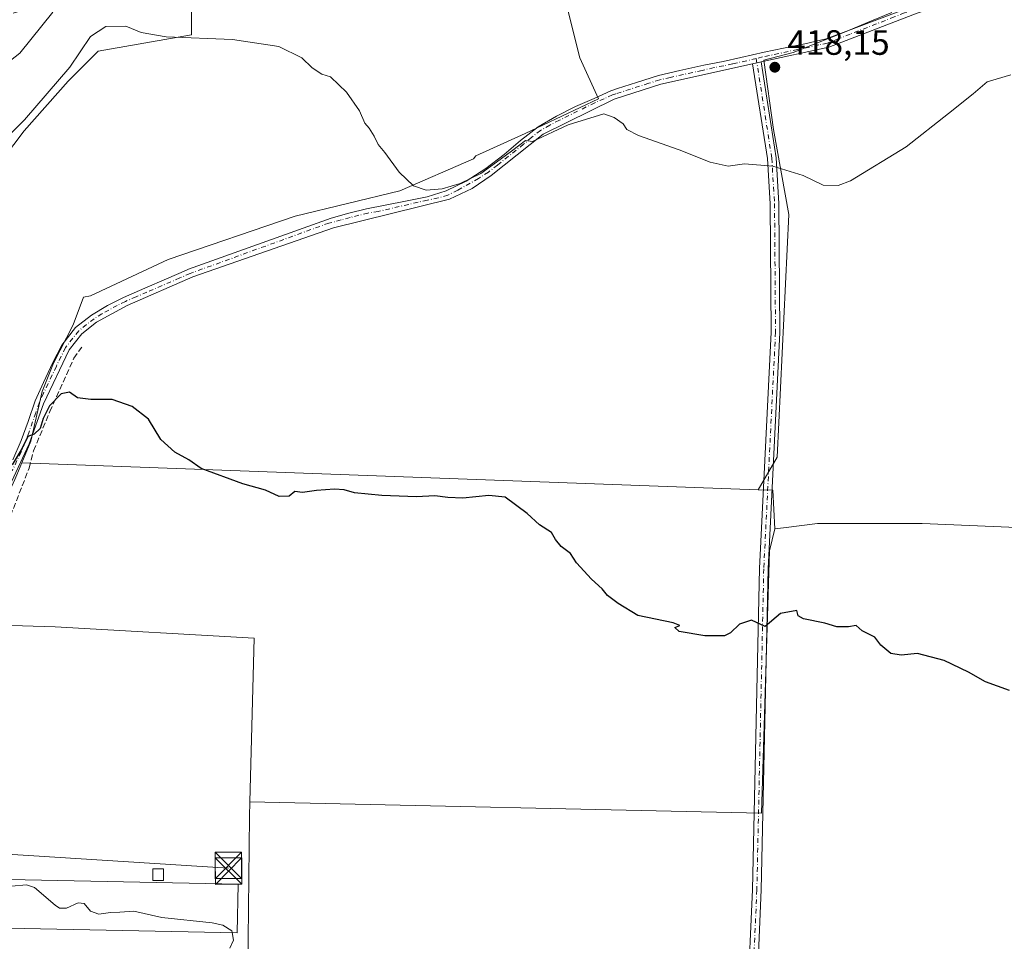
# Model space of a CAD drawing. Units: metres. Extents: x 594801 to 598298, y 4655047 to 4657407.
# Drawn here: x 595492 to 595772, y 4656185 to 4656447 of the extents above; entities that cross this region are included whole.
import ezdxf

# ---------------------------------------------------------------- set-up
doc = ezdxf.new("R2010")
doc.units = ezdxf.units.M
doc.header["$MEASUREMENT"] = 0
doc.linetypes.add('DGN Style 3', pattern=[2.307223458686699, 1.648016756204785, -0.6592067024819142])
doc.linetypes.add('DGN Style 4', pattern=[2.6384748266838614, 1.318413404963828, -0.6592067024819142, 0.001648016756204785, -0.6592067024819142])
for name, color, linetype, lineweight in [('Camino Cxs', 7, 'Continuous', 0), ('Camino eje', 30, 'DGN Style 4', 13), ('Corriente artificial lineal', 4, 'DGN Style 3', 13), ('Cultivos herbáceos CxS', 92, 'Continuous', 0), ('Cultivos leñosos CxS', 92, 'Continuous', 0), ('Curva de nivel maestra', 30, 'Continuous', 30), ('Curva de nivel normal', 30, 'Continuous', 0), ('Edificación industrial Cxs', 135, 'Continuous', 13), ('Edificación ligera Cxs', 1, 'Continuous', 0), ('Matorral CxS', 135, 'Continuous', 0), ('Pastizal CxS', 92, 'Continuous', 0), ('Punto de cota en terreno', 7, 'Continuous', 0), ('Rótulo de punto de cota en terreno', 7, 'Continuous', 0), ('Tendido', 6, 'Continuous', 0), ('Torre de tendido puntual', 7, 'Continuous', 0)]:
    doc.layers.add(name, color=color, linetype=linetype, lineweight=lineweight)
doc.styles.add('Style-Arial', font='txt')

# ---------------------------------------------------------------- blocks, each defined once
blk = doc.blocks.new('5PATER')
at = {"layer": 'Pastizal CxS', "linetype": 'Continuous', "lineweight": 0}
h = blk.add_hatch(color=51, dxfattribs=at)
edge = h.paths.add_edge_path()
edge.add_ellipse((0, 0), major_axis=(-0.1095731443231308, -0.1110710700762829), ratio=0.9994222409660322, start_angle=0, end_angle=360)
blk = doc.blocks.new('5TTEND')
at = {"layer": 'Tendido', "color": 7, "linetype": 'Continuous', "lineweight": 0}
for p, q in [((-0.375, 0.3754), (0.375, -0.3746)), ((0.3720000000000001, 0.3784000000000001), (-0.3720000000000001, -0.3776))]:
    blk.add_line(p, q, dxfattribs=at)
at = {"layer": 'Tendido', "color": 7, "linetype": 'Continuous', "lineweight": 0, "flags": 128}
blk.add_lwpolyline([(-0.375, -0.3746), (0.375, -0.3746), (0.375, 0.3754), (-0.375, 0.3754), (-0.3720000000000001, -0.3776)], dxfattribs=at)

msp = doc.modelspace()

# ---------------------------------------------------------------- linework, layer by layer
at = {"layer": 'Camino Cxs', "color": 7, "linetype": 'Continuous', "lineweight": 0, "extrusion": (0.03696077335680634, 0.008821912983321667, 0.9992777767388714), "elevation": 63513.78665357118, "flags": 128}
msp.add_lwpolyline([(4390909.386657229, -1659254.671079099), (4390909.386657229, -1659257.171144098)], dxfattribs=at)
msp.add_lwpolyline([(4390909.386657229, -1659254.671079099), (4390909.386657229, -1659257.171144098)], dxfattribs=at)
at = {"layer": 'Camino Cxs', "color": 7, "linetype": 'Continuous', "lineweight": 0}
for points in [[(595788.0500999996, 4656462.470100001, 416.7461000000039), (595770.6300999997, 4656457.4301, 416.966499999995), (595747.2200999996, 4656449.390100001, 417.1717999999965), (595722.0401, 4656439.6501, 417.5338999999949), (595702.8300999999, 4656435.5001, 417.7823000000063), (595700.4001000002, 4656434.920100001, 417.8772999999928), (595674.2901, 4656429.1501, 418.867499999993), (595660.9600999998, 4656424.920100001, 419.633600000001), (595640.7701000003, 4656414.970100001, 420.2694000000047), (595625.9600999998, 4656403.1501, 420.5454000000027), (595620.6070999998, 4656399.503699999, 420.8910999999935), (595614.1201, 4656396.450099999, 421.0905000000057), (595581.1237000005, 4656388.2665, 422.4744999999967), (595541.1201, 4656374.3101, 423.8512999999948), (595522.4401000004, 4656366.2401, 424.4760999999999), (595513.7301000003, 4656361.4301, 424.704700000002), (595509.5401, 4656358.1501, 424.7614000000031), (595505.9501, 4656353.550100001, 424.8632999999973), (595498.6101000002, 4656338.200099999, 425.2185999999929), (595494.5701000001, 4656326.850099999, 425.5363000000071), (595489.5100999996, 4656316.040100001, 425.7290000000066)], [(595788.0500999996, 4656462.470100001, 416.7461000000039), (595770.6300999997, 4656457.4301, 416.966499999995), (595747.2200999996, 4656449.390100001, 417.1717999999965), (595722.0401, 4656439.6501, 417.5338999999949), (595702.8300999999, 4656435.5001, 417.7823000000063)], [(595489.8901000004, 4656322.3201, 426.0102000000043), (595492.2500999998, 4656327.780099999, 425.6031999999978), (595494.2500999998, 4656333.170100001, 425.665599999993), (595496.2901, 4656339.130100001, 425.5041999999958), (595498.6201, 4656344.300100001, 425.3221999999951), (595501.2701000003, 4656349.9901, 425.0301999999938), (595503.8400999998, 4656354.9001, 424.9360000000015), (595507.7600999996, 4656359.920100001, 424.8056999999972), (595512.3000999996, 4656363.4801, 424.7128999999986), (595516.7901, 4656366.2501, 424.5785999999935), (595521.4001000002, 4656368.5101, 424.4529999999941), (595527.4700999996, 4656371.130100001, 424.1591999999946), (595533.6601, 4656373.7501, 424.3395000000019), (595539.2801000001, 4656376.210100001, 423.8083000000043), (595539.9101, 4656376.5001, 423.7943999999989), (595580.4301000005, 4656391.040100001, 422.5589999999939), (595585.5100999996, 4656392.4301, 422.1827000000048), (595590.5401, 4656393.7401, 422.1508000000031), (595601.6001000004, 4656395.9101, 421.0798000000068), (595607.7901, 4656397.110099999, 420.8476999999984), (595613.2001, 4656398.780099999, 421.0850999999967), (595618.9101, 4656401.540100001, 421.1021000000038), (595624.5201000003, 4656405.190099999, 420.5676999999997), (595629.7001, 4656409.140100001, 420.1815000000061), (595634.3101000005, 4656413.1501, 420.1266999999935), (595639.3800999997, 4656417.050100001, 420.1555999999982), (595644.5800999999, 4656420.050100001, 420.2237000000023), (595650.0401, 4656422.8201, 420.0011999999988), (595655.3400999998, 4656425.110099999, 419.7238000000071), (595660.0301000001, 4656427.2401, 419.3466999999946), (595661.9600999998, 4656427.9301, 419.2005000000063), (595667.3501000004, 4656429.630100001, 418.749100000001), (595673.6401000004, 4656431.5701, 418.3534999999974), (595679.7100999998, 4656433.0001, 418.1486000000005), (595686.4801000003, 4656434.550100001, 417.8736000000063), (595692.0301000001, 4656435.620100001, 417.7035999999935), (595697.0601000005, 4656436.700099999, 417.5576000000001), (595703.6601, 4656438.2601, 417.3481000000029), (595709.1501000002, 4656439.4301, 417.1698999999935), (595715.2901, 4656440.620100001, 417.1347999999998), (595721.3201000001, 4656442.050100001, 417.3554000000004), (595727.7100999998, 4656444.380100001, 417.0611000000063), (595734.2100999998, 4656447.140100001, 416.9006999999983), (595740.0301000001, 4656449.530099999, 416.9392999999982)], [(595489.8901000004, 4656322.3201, 426.0102000000043), (595492.2500999998, 4656327.780099999, 425.6031999999978), (595494.2500999998, 4656333.170100001, 425.665599999993), (595496.2901, 4656339.130100001, 425.5041999999958), (595498.6201, 4656344.300100001, 425.3221999999951), (595501.2701000003, 4656349.9901, 425.0301999999938), (595503.8400999998, 4656354.9001, 424.9360000000015), (595507.7600999996, 4656359.920100001, 424.8056999999972), (595512.3000999996, 4656363.4801, 424.7128999999986), (595516.7901, 4656366.2501, 424.5785999999935), (595521.4001000002, 4656368.5101, 424.4529999999941), (595527.4700999996, 4656371.130100001, 424.1591999999946), (595533.6601, 4656373.7501, 424.3395000000019), (595539.2801000001, 4656376.210100001, 423.8083000000043), (595539.9101, 4656376.5001, 423.7943999999989), (595580.4301000005, 4656391.040100001, 422.5589999999939), (595585.5100999996, 4656392.4301, 422.1827000000048), (595590.5401, 4656393.7401, 422.1508000000031), (595601.6001000004, 4656395.9101, 421.0798000000068), (595607.7901, 4656397.110099999, 420.8476999999984), (595613.2001, 4656398.780099999, 421.0850999999967), (595618.9101, 4656401.540100001, 421.1021000000038), (595624.5201000003, 4656405.190099999, 420.5676999999997), (595629.7001, 4656409.140100001, 420.1815000000061), (595634.3101000005, 4656413.1501, 420.1266999999935), (595639.3800999997, 4656417.050100001, 420.1555999999982), (595644.5800999999, 4656420.050100001, 420.2237000000023), (595650.0401, 4656422.8201, 420.0011999999988), (595655.3400999998, 4656425.110099999, 419.7238000000071), (595660.0301000001, 4656427.2401, 419.3466999999946), (595661.9600999998, 4656427.9301, 419.2005000000063), (595667.3501000004, 4656429.630100001, 418.749100000001), (595673.6401000004, 4656431.5701, 418.3534999999974), (595679.7100999998, 4656433.0001, 418.1486000000005), (595686.4801000003, 4656434.550100001, 417.8736000000063), (595692.0301000001, 4656435.620100001, 417.7035999999935), (595697.0601000005, 4656436.700099999, 417.5576000000001), (595703.6601, 4656438.2601, 417.3481000000029), (595709.1501000002, 4656439.4301, 417.1698999999935), (595715.2901, 4656440.620100001, 417.1347999999998), (595721.3201000001, 4656442.050100001, 417.3554000000004), (595727.7100999998, 4656444.380100001, 417.0611000000063), (595734.2100999998, 4656447.140100001, 416.9006999999983), (595740.0301000001, 4656449.530099999, 416.9392999999982)], [(595702.8300999999, 4656435.5001, 417.7823000000063), (595707.1001000004, 4656408.2401, 420.0035999999964), (595707.8701, 4656395.210100001, 420.8990000000049), (595708.1601, 4656358.5601, 421.8053999999975), (595704.8101000005, 4656291.270099999, 424.8113000000012), (595702.8501000004, 4656200.0001, 427.976800000004), (595701.4600999998, 4656168.4001, 429.2372000000032)], [(595700.4001000002, 4656434.920100001, 417.8772999999928), (595674.2901, 4656429.1501, 418.867499999993), (595660.9600999998, 4656424.920100001, 419.633600000001), (595640.7701000003, 4656414.970100001, 420.2694000000047), (595625.9600999998, 4656403.1501, 420.5454000000027), (595620.6070999998, 4656399.503699999, 420.8910999999935), (595614.1201, 4656396.450099999, 421.0905000000057), (595581.1237000005, 4656388.2665, 422.4744999999967), (595541.1201, 4656374.3101, 423.8512999999948), (595522.4401000004, 4656366.2401, 424.4760999999999), (595513.7301000003, 4656361.4301, 424.704700000002), (595509.5401, 4656358.1501, 424.7614000000031), (595505.9501, 4656353.550100001, 424.8632999999973), (595498.6101000002, 4656338.200099999, 425.2185999999929), (595494.5701000001, 4656326.850099999, 425.5363000000071), (595489.5100999996, 4656316.040100001, 425.7290000000066)], [(595698.9600999998, 4656168.450099999, 429.2504999999946), (595700.3501000004, 4656200.0801, 427.974000000002), (595702.3101000005, 4656291.360099999, 424.7277000000031), (595705.6601, 4656358.610099999, 421.8340999999928), (595705.3800999997, 4656395.130100001, 420.8594000000012), (595704.6101000002, 4656407.9801, 420.030899999998), (595700.4001000002, 4656434.920100001, 417.8772999999928)]]:
    msp.add_polyline3d(points, dxfattribs=at)
msp.add_polyline3d([(595701.4600999998, 4656168.4001, 429.2372000000032), (595698.9600999998, 4656168.450099999, 429.2504999999946), (595700.3501000004, 4656200.0801, 427.974000000002), (595702.3101000005, 4656291.360099999, 424.7277000000031), (595705.6601, 4656358.610099999, 421.8340999999928), (595705.3800999997, 4656395.130100001, 420.8594000000012), (595704.6101000002, 4656407.9801, 420.030899999998), (595700.4001000002, 4656434.920100001, 417.8772999999928), (595702.8300999999, 4656435.5001, 417.7823000000063), (595707.1001000004, 4656408.2401, 420.0035999999964), (595707.8701, 4656395.210100001, 420.8990000000049), (595708.1601, 4656358.5601, 421.8053999999975), (595704.8101000005, 4656291.270099999, 424.8113000000012), (595702.8501000004, 4656200.0001, 427.976800000004)], close=True, dxfattribs=at)
at = {"layer": 'Camino eje', "color": 30, "linetype": 'DGN Style 4', "lineweight": 13}
for points in [[(595773.5100999996, 4656459.6251, 416.7053000000014), (595770.2401000002, 4656458.620100001, 416.7179000000033), (595764.3850999996, 4656456.5551, 416.7247000000062), (595749.8750999998, 4656451.5601, 416.9177999999956), (595746.8251, 4656450.5701, 416.9870999999985), (595743.6250999998, 4656449.460100001, 417.0721999999951), (595740.7150999998, 4656448.265100001, 417.0936999999976), (595728.1250999998, 4656443.395099999, 417.1814000000013), (595724.8750999998, 4656442.015100001, 417.3715999999986), (595721.6801000005, 4656440.850099999, 417.4492000000027), (595719.2786999998, 4656440.331300001, 417.3656000000047), (595716.2637, 4656439.6163, 417.3065999999963), (595713.1936999997, 4656439.021299999, 417.2859999999928), (595703.2451, 4656436.880100001, 417.574099999998), (595701.4209000003, 4656436.451300001, 417.6328000000067)], [(595701.4209000003, 4656436.451300001, 417.6328000000067), (595698.7301000003, 4656435.8101, 417.7272999999986), (595694.7134999996, 4656434.922499999, 417.8653999999952), (595692.1984999999, 4656434.3825, 417.9575999999943), (595689.4234999996, 4656433.8475, 418.054099999994), (595686.0384999998, 4656433.0725, 418.2026999999944), (595677.0000999998, 4656431.075099999, 418.4965999999986), (595673.9650999998, 4656430.360099999, 418.6135000000068), (595670.8201000001, 4656429.390100001, 418.8136999999988), (595661.4600999998, 4656426.425100001, 419.4394999999931), (595660.4951, 4656426.0801, 419.4878000000026), (595658.1501000002, 4656425.015100001, 419.6189000000013), (595655.5000999998, 4656423.870100001, 419.814400000003), (595645.4051000001, 4656418.895099999, 420.2403999999952), (595642.6750999996, 4656417.5101, 420.1950999999972), (595640.0751, 4656416.0101, 420.2084000000032), (595637.5401, 4656414.0601, 420.1940000000032), (595635.2351000002, 4656412.0551, 420.1824000000051), (595627.8300999999, 4656406.145099999, 420.3260000000009), (595625.2401000002, 4656404.170100001, 420.5669000000053), (595622.4351000005, 4656402.345100001, 420.9521999999997), (595616.5151000004, 4656398.995100001, 421.1049999999959), (595613.6601, 4656397.6151, 421.2134999999981), (595610.9550999999, 4656396.780099999, 421.0718999999954), (595607.8601000002, 4656396.1801, 420.8552999999956), (595593.8750999998, 4656392.965100001, 421.9358999999968), (595590.9250999996, 4656392.4901, 422.0648999999976), (595588.3450999996, 4656391.880100001, 422.1469999999972), (595585.8300999999, 4656391.225099999, 422.2268999999943), (595583.2901, 4656390.530099999, 422.2948999999935), (595579.8450999996, 4656389.6501, 422.5967999999993), (595540.3574999999, 4656375.3325, 423.8300000000018), (595537.3901000004, 4656374.030099999, 423.9328999999998), (595528.0500999996, 4656369.995100001, 424.1968999999954), (595524.9550999999, 4656368.6851, 424.3156000000017), (595521.9200999998, 4656367.3751, 424.5102999999945), (595519.6151000002, 4656366.245100001, 424.5397999999987), (595515.2600999996, 4656363.840100001, 424.6089999999967), (595513.0151000004, 4656362.4551, 424.7525000000023), (595508.6501000002, 4656359.0351, 424.7857999999979), (595504.8951000003, 4656354.225099999, 424.8899999999995), (595503.6101000002, 4656351.770099999, 424.8696000000054), (595502.2851, 4656348.925100001, 424.9952999999951), (595498.6151000002, 4656341.2501, 425.241599999994), (595497.4501, 4656338.665100001, 425.2299999999959), (595496.4301000005, 4656335.6851, 425.4363000000012), (595494.4101, 4656330.0101, 425.5722999999998), (595493.4101, 4656327.315099999, 425.5366999999969), (595492.2301000003, 4656324.585100001, 425.5862999999954), (595489.7001, 4656319.1801, 425.8470999999991)], [(595701.4209000003, 4656436.451300001, 417.6328000000067), (595705.8551000003, 4656408.110099999, 420.0181000000011), (595706.6250999998, 4656395.170100001, 420.8898999999947), (595706.9101, 4656358.585100001, 421.8269), (595703.5601000005, 4656291.315099999, 424.7556000000041), (595701.6001000004, 4656200.040100001, 427.9774000000034), (595700.0910999998, 4656165.716499999, 429.3450000000012)]]:
    msp.add_polyline3d(points, dxfattribs=at)
at = {"layer": 'Corriente artificial lineal', "color": 4, "linetype": 'DGN Style 3', "lineweight": 13}
msp.add_polyline3d([(595422.7381999996, 4656203.507300001, 430.0745000000024), (595429.1501000002, 4656211.590100001, 429.9137000000047), (595433.6501000002, 4656221.450099999, 429.3178000000044), (595442.0000999998, 4656229.4101, 428.9961000000039), (595442.9186000006, 4656230.5352, 428.9423999999999), (595447.3887, 4656238.380899999, 428.5653000000021), (595453.7386999996, 4656251.080900001, 428.1815000000061), (595462.3112000005, 4656263.463500001, 427.9967999999935), (595471.8361999998, 4656275.5285, 427.5923999999941), (595478.3449999997, 4656283.148499999, 427.2750999999989), (595484.2187999999, 4656291.4035, 426.834600000002), (595487.5525000002, 4656302.039799999, 426.1108999999997), (595494.5374999996, 4656319.978599999, 425.4233999999997), (595495.8075000001, 4656324.899800001, 425.3374999999942), (595500.4112999998, 4656336.012399999, 425.1453000000038), (595507.2905000001, 4656351.1995, 424.8785999999964), (595509.5130000003, 4656354.374500001, 424.7581000000064)], dxfattribs=at)
at = {"layer": 'Cultivos herbáceos CxS', "color": 92, "linetype": 'Continuous', "lineweight": 0, "extrusion": (0.006566913482421936, -0.0002380239187397424, 0.9999784092628844), "elevation": 3227.452669761981, "flags": 128}
msp.add_lwpolyline([(595476.790396219, 4656322.319413802), (595686.3853274654, 4656314.722613588)], dxfattribs=at)
at = {"layer": 'Cultivos herbáceos CxS', "color": 92, "linetype": 'Continuous', "lineweight": 0}
for points in [[(595629.7938000001, 4656500.3716, 414.0123000000021), (595634.9567, 4656494.176200001, 415.4389999999985), (595639.3223000001, 4656482.6668, 415.3959999999934), (595643.2911, 4656468.3792, 415.8248000000021), (595651.2286, 4656436.629100001, 418.3488999999972), (595656.5562000005, 4656424.9713, 419.5717000000004), (595635.7171, 4656415.101299999, 420.0100999999996), (595621.6385000005, 4656408.7435, 419.3374999999942), (595620.9568999996, 4656407.8793, 419.3282000000036), (595600.0536000002, 4656398.832900001, 420.9979000000022), (595570.2446999997, 4656391.6273, 422.3221999999951), (595534.1179000001, 4656379.2939, 423.3215000000055), (595511.9524999997, 4656368.966499999, 423.8573000000034), (595510.0009000005, 4656368.574100001, 423.8564999999944), (595507.0440999996, 4656360.721700001, 424.590400000001), (595501.4379000004, 4656349.7761, 424.7608000000037), (595498.2339000005, 4656341.767300001, 424.8319000000047), (595495.0301000001, 4656327.617900001, 425.1423000000068), (595492.4231000004, 4656321.419299999, 425.2305000000051)], [(595903.3520000001, 4656483.1019, 415.8098000000027), (595891.5871000001, 4656485.3081, 415.5619000000006), (595872.9497999996, 4656482.019500001, 415.7017999999953), (595858.6948999995, 4656477.947100001, 415.5065000000032), (595863.3032999998, 4656475.419700001, 416.2985000000044), (595852.3355, 4656469.387499999, 416.3534000000073), (595839.7219000002, 4656463.355699999, 415.3015000000014), (595824.3668999998, 4656460.6139, 414.9661999999953), (595813.9473000001, 4656463.904300001, 414.9100000000035), (595799.1404999997, 4656463.9047, 415.5954000000056), (595787.6240999997, 4656464.4531, 415.8506999999955), (595771.1721000001, 4656458.4211, 416.3516999999993), (595750.3328999998, 4656452.937700001, 416.4373999999953), (595728.3967000004, 4656444.712300001, 416.6655000000028), (595711.9447999997, 4656438.131899999, 417.1820000000007), (595703.5669, 4656435.9779, 417.3842000000004), (595706.3073000005, 4656416.244100001, 419.1298999999999), (595710.6923000002, 4656392.1259, 420.8298000000068), (595707.4020999996, 4656323.0595, 423.2296999999963), (595702.0135000005, 4656313.8225, 423.8522999999987)], [(595750.3328999998, 4656452.937700001, 416.4373999999953), (595728.3967000004, 4656444.712300001, 416.6655000000028), (595711.9447999997, 4656438.131899999, 417.1820000000007), (595703.5669, 4656435.9779, 417.3842000000004), (595706.3073000005, 4656416.244100001, 419.1298999999999), (595710.6923000002, 4656392.1259, 420.8298000000068), (595707.4020999996, 4656323.0595, 423.2296999999963), (595702.0135000005, 4656313.8225, 423.8522999999987), (595492.4231000004, 4656321.419299999, 425.2305000000051), (595495.0301000001, 4656327.617900001, 425.1423000000068), (595498.2339000005, 4656341.767300001, 424.8319000000047), (595501.4379000004, 4656349.7761, 424.7608000000037), (595507.0440999996, 4656360.721700001, 424.590400000001), (595510.0009000005, 4656368.574100001, 423.8564999999944), (595511.9524999997, 4656368.966499999, 423.8573000000034), (595534.1179000001, 4656379.2939, 423.3215000000055), (595570.2446999997, 4656391.6273, 422.3221999999951), (595600.0536000002, 4656398.832900001, 420.9979000000022), (595620.9568999996, 4656407.8793, 419.3282000000036), (595621.6385000005, 4656408.7435, 419.3374999999942), (595635.7171, 4656415.101299999, 420.0100999999996), (595656.5562000005, 4656424.9713, 419.5717000000004), (595651.2286, 4656436.629100001, 418.3488999999972), (595643.2911, 4656468.3792, 415.8248000000021)]]:
    msp.add_polyline3d(points, dxfattribs=at)
at = {"layer": 'Cultivos leñosos CxS', "color": 92, "linetype": 'Continuous', "lineweight": 0, "extrusion": (0.9218063927707146, -0.3876486173961562, 0.001234373481404785), "elevation": -1256087.313021425, "flags": 128}
msp.add_lwpolyline([(4523072.11144435, 1975.712874659929), (4523068.452978415, 1975.7125746597), (4523066.996862357, 1975.733474828818), (4523064.705957899, 1975.77547470761)], dxfattribs=at)
at = {"layer": 'Cultivos leñosos CxS', "color": 92, "linetype": 'Continuous', "lineweight": 0, "extrusion": (0.006566913482421936, -0.0002380239187397424, 0.9999784092628844), "elevation": 3227.452669761981, "flags": 128}
msp.add_lwpolyline([(595476.790396219, 4656322.319413802), (595686.3853274654, 4656314.722613588)], dxfattribs=at)
at = {"layer": 'Cultivos leñosos CxS', "color": 92, "linetype": 'Continuous', "lineweight": 0, "extrusion": (0.004831844853633696, 0.0573219482101991, 0.9983440526835915), "elevation": 270210.4699149297, "flags": 128}
msp.add_lwpolyline([(-202488.7742169726, -4682104.663546913), (-202492.9023871798, -4682104.861720815), (-202494.3759800521, -4682093.916958606)], dxfattribs=at)
msp.add_lwpolyline([(-202488.7742169726, -4682104.663546913), (-202492.9023871798, -4682104.861720815), (-202494.3759800521, -4682093.916958606)], dxfattribs=at)
at = {"layer": 'Cultivos leñosos CxS', "color": 92, "linetype": 'Continuous', "lineweight": 0}
for points in [[(595629.7938000001, 4656500.3716, 414.0123000000021), (595634.9567, 4656494.176200001, 415.4389999999985), (595639.3223000001, 4656482.6668, 415.3959999999934), (595643.2911, 4656468.3792, 415.8248000000021), (595651.2286, 4656436.629100001, 418.3488999999972), (595656.5562000005, 4656424.9713, 419.5717000000004), (595635.7171, 4656415.101299999, 420.0100999999996), (595621.6385000005, 4656408.7435, 419.3374999999942), (595620.9568999996, 4656407.8793, 419.3282000000036), (595600.0536000002, 4656398.832900001, 420.9979000000022), (595570.2446999997, 4656391.6273, 422.3221999999951), (595534.1179000001, 4656379.2939, 423.3215000000055), (595511.9524999997, 4656368.966499999, 423.8573000000034), (595510.0009000005, 4656368.574100001, 423.8564999999944), (595507.0440999996, 4656360.721700001, 424.590400000001), (595501.4379000004, 4656349.7761, 424.7608000000037), (595498.2339000005, 4656341.767300001, 424.8319000000047), (595495.0301000001, 4656327.617900001, 425.1423000000068), (595492.4231000004, 4656321.419299999, 425.2305000000051)], [(595903.3520000001, 4656483.1019, 415.8098000000027), (595891.5871000001, 4656485.3081, 415.5619000000006), (595872.9497999996, 4656482.019500001, 415.7017999999953), (595858.6948999995, 4656477.947100001, 415.5065000000032), (595863.3032999998, 4656475.419700001, 416.2985000000044), (595852.3355, 4656469.387499999, 416.3534000000073), (595839.7219000002, 4656463.355699999, 415.3015000000014), (595824.3668999998, 4656460.6139, 414.9661999999953), (595813.9473000001, 4656463.904300001, 414.9100000000035), (595799.1404999997, 4656463.9047, 415.5954000000056), (595787.6240999997, 4656464.4531, 415.8506999999955), (595771.1721000001, 4656458.4211, 416.3516999999993), (595750.3328999998, 4656452.937700001, 416.4373999999953), (595728.3967000004, 4656444.712300001, 416.6655000000028), (595711.9447999997, 4656438.131899999, 417.1820000000007), (595703.5669, 4656435.9779, 417.3842000000004), (595706.3073000005, 4656416.244100001, 419.1298999999999), (595710.6923000002, 4656392.1259, 420.8298000000068), (595707.4020999996, 4656323.0595, 423.2296999999963), (595702.0135000005, 4656313.8225, 423.8522999999987)], [(595643.2911, 4656468.3792, 415.8248000000021), (595651.2286, 4656436.629100001, 418.3488999999972), (595656.5562000005, 4656424.9713, 419.5717000000004), (595635.7171, 4656415.101299999, 420.0100999999996), (595621.6385000005, 4656408.7435, 419.3374999999942), (595620.9568999996, 4656407.8793, 419.3282000000036), (595600.0536000002, 4656398.832900001, 420.9979000000022), (595570.2446999997, 4656391.6273, 422.3221999999951), (595534.1179000001, 4656379.2939, 423.3215000000055), (595511.9524999997, 4656368.966499999, 423.8573000000034), (595510.0009000005, 4656368.574100001, 423.8564999999944), (595507.0440999996, 4656360.721700001, 424.590400000001), (595501.4379000004, 4656349.7761, 424.7608000000037), (595498.2339000005, 4656341.767300001, 424.8319000000047), (595495.0301000001, 4656327.617900001, 425.1423000000068), (595492.4231000004, 4656321.419299999, 425.2305000000051), (595491.0049000002, 4656318.046900001, 425.2302000000054)], [(595789.0692999996, 4656302.5283, 422.698000000004), (595748.5943999998, 4656304.1809, 424.070200000002), (595718.858, 4656304.181299999, 424.3148999999976), (595709.1522000004, 4656302.9683, 424.4964999999939), (595706.6942999996, 4656302.6611, 424.4704999999958), (595706.1436999999, 4656313.672900001, 423.8408999999957), (595702.0135000005, 4656313.8225, 423.8522999999987), (595707.4020999996, 4656323.0595, 423.2296999999963), (595710.6923000002, 4656392.1259, 420.8298000000068), (595706.3073000005, 4656416.244100001, 419.1298999999999), (595703.5669, 4656435.9779, 417.3842000000004), (595711.9447999997, 4656438.131899999, 417.1820000000007), (595728.3967000004, 4656444.712300001, 416.6655000000028), (595750.3328999998, 4656452.937700001, 416.4373999999953), (595771.1721000001, 4656458.4211, 416.3516999999993), (595787.6240999997, 4656464.4531, 415.8506999999955)], [(595541.0685000002, 4656462.393400001, 412.8723000000027), (595541.0532999998, 4656462.1459, 412.982999999993), (595540.9232999999, 4656462.1459, 412.9723999999987), (595540.7417000001, 4656459.179500001, 414.317200000005), (595540.7198999999, 4656458.8255, 414.4790000000066), (595540.7197000004, 4656443.221700001, 419.2572999999975), (595514.1919, 4656438.5407, 420.5341999999946), (595505.6096000001, 4656429.958900001, 420.2474999999977), (595493.1253000004, 4656415.915300001, 420.1956999999966), (595478.3009000003, 4656396.410700001, 421.1572000000015), (595475.9596999995, 4656373.7849, 422.4339999999939), (595475.1467000004, 4656361.5913, 423.0310999999929), (595470.8728, 4656352.179300001, 423.1674000000058), (595471.6734999996, 4656342.568499999, 423.8604999999953), (595473.8091000002, 4656335.6273, 424.212400000004), (595474.3428999997, 4656329.219900001, 424.1202999999951), (595474.6095000004, 4656328.534700001, 424.1420999999973), (595473.7660999997, 4656323.265100001, 424.0660999999964), (595475.6838999996, 4656318.790300001, 424.3975000000065), (595476.9623999996, 4656314.6351, 424.7111000000005), (595480.1588000003, 4656312.397500001, 424.9354000000022), (595485.2729000002, 4656313.036699999, 425.1220999999932), (595489.5522999996, 4656314.592900001, 425.2930999999954)], [(595478.3009000003, 4656396.410700001, 421.1572000000015), (595493.1253000004, 4656415.915300001, 420.1956999999966), (595505.6096000001, 4656429.958900001, 420.2474999999977), (595514.1919, 4656438.5407, 420.5341999999946), (595540.7197000004, 4656443.221700001, 419.2572999999975), (595540.7198999999, 4656458.8255, 414.4790000000066)], [(595907.2456999999, 4656382.157299999, 419.7654999999941), (595907.2455000002, 4656379.2711, 419.8846999999951), (595912.1573000001, 4656314.421800001, 423.7860999999976), (595920.0177999996, 4656308.5261, 423.6699999999983), (596109.5831000004, 4656342.904300001, 422.4401999999973), (596109.5646000003, 4656342.1713, 422.4603999999963), (596110.8024000004, 4656258.8057, 424.6445999999996), (595903.4905000003, 4656189.7073, 428.0954999999958), (595908.0155999997, 4656302.526699999, 424.4404000000068), (595822.9359999998, 4656303.353900001, 423.8990999999951), (595789.0692999996, 4656302.5283, 422.698000000004), (595748.5943999998, 4656304.1809, 424.070200000002), (595718.858, 4656304.181299999, 424.3148999999976), (595709.1522000004, 4656302.9683, 424.4964999999939), (595706.6942999996, 4656302.6611, 424.4704999999958)], [(595907.2456999999, 4656382.157299999, 419.7654999999941), (595907.2455000002, 4656379.2711, 419.8846999999951), (595912.1573000001, 4656314.421800001, 423.7860999999976), (595920.0177999996, 4656308.5261, 423.6699999999983), (596109.5831000004, 4656342.904300001, 422.4401999999973), (596109.5646000003, 4656342.1713, 422.4603999999963), (596110.8024000004, 4656258.8057, 424.6445999999996), (595903.4905000003, 4656189.7073, 428.0954999999958), (595908.0155999997, 4656302.526699999, 424.4404000000068), (595822.9359999998, 4656303.353900001, 423.8990999999951), (595789.0692999996, 4656302.5283, 422.698000000004), (595748.5943999998, 4656304.1809, 424.070200000002), (595718.858, 4656304.181299999, 424.3148999999976), (595709.1522000004, 4656302.9683, 424.4964999999939), (595706.6942999996, 4656302.6611, 424.4704999999958)], [(596117.4826999997, 4656162.408100001, 428.2546000000002), (595906.8986999998, 4656166.9594, 428.974000000002), (595904.3986999998, 4656167.019300001, 428.8742000000057), (595833.9950000001, 4656168.5396, 427.9878000000026), (595701.5126, 4656171.399499999, 428.9302000000025), (595699.0126, 4656171.4496, 428.8745000000054), (595596.5535000004, 4656173.659499999, 429.5377000000008), (595557.4486999996, 4656174.470600001, 430.013300000006), (595556.7611999996, 4656177.233100001, 429.8236999999936), (595557.2269000001, 4656220.846700001, 428.2050000000018), (595557.3342000004, 4656225.0562, 427.953800000003), (595702.9475999996, 4656221.818299999, 426.9667999999947), (595705.1846000003, 4656296.412900001, 424.5620999999956), (595706.6942999996, 4656302.6611, 424.4704999999958), (595709.1522000004, 4656302.9683, 424.4964999999939), (595718.858, 4656304.181299999, 424.3148999999976), (595748.5943999998, 4656304.1809, 424.070200000002), (595789.0692999996, 4656302.5283, 422.698000000004), (595822.9359999998, 4656303.353900001, 423.8990999999951), (595908.0155999997, 4656302.526699999, 424.4404000000068), (595903.4905000003, 4656189.7073, 428.0954999999958), (596110.8024000004, 4656258.8057, 424.6445999999996)], [(595557.3342000004, 4656225.0562, 427.953800000003), (595702.9475999996, 4656221.818299999, 426.9667999999947), (595705.1846000003, 4656296.412900001, 424.5620999999956), (595706.6942999996, 4656302.6611, 424.4704999999958)], [(595557.3342000004, 4656225.0562, 427.953800000003), (595702.9475999996, 4656221.818299999, 426.9667999999947), (595705.1846000003, 4656296.412900001, 424.5620999999956), (595706.6942999996, 4656302.6611, 424.4704999999958)], [(595478.0875000004, 4656280.283500001, 427.3904000000039), (595486.4282999998, 4656275.3189, 427.2911000000022), (595501.9143000003, 4656274.784700001, 427.2345999999961), (595558.5179000003, 4656271.579700001, 425.9768999999943), (595557.3342000004, 4656225.0562, 427.953800000003)], [(595557.3342000004, 4656225.0562, 427.953800000003), (595557.2269000001, 4656220.846700001, 428.2050000000018), (595556.7611999996, 4656177.233100001, 429.8236999999936), (595557.4486999996, 4656174.470600001, 430.013300000006)]]:
    msp.add_polyline3d(points, dxfattribs=at)
msp.add_polyline3d([(595702.0135000005, 4656313.8225, 423.8522999999987), (595706.1436999999, 4656313.672900001, 423.8408999999957), (595706.6942999996, 4656302.6611, 424.4704999999958), (595705.1846000003, 4656296.412900001, 424.5620999999956), (595702.9475999996, 4656221.818299999, 426.9667999999947), (595557.3342000004, 4656225.0562, 427.953800000003), (595558.5179000003, 4656271.579700001, 425.9768999999943), (595501.9143000003, 4656274.784700001, 427.2345999999961), (595486.4282999998, 4656275.3189, 427.2911000000022), (595478.0875000004, 4656280.283500001, 427.3904000000039), (595481.2861000003, 4656284.4921, 427.1401999999944), (595487.3850999996, 4656309.438899999, 425.3977000000014), (595489.5522999996, 4656314.592900001, 425.2930999999954), (595490.4402999999, 4656316.704700001, 425.251099999994), (595491.0049000002, 4656318.046900001, 425.2302000000054), (595492.4231000004, 4656321.419299999, 425.2305000000051)], close=True, dxfattribs=at)
at = {"layer": 'Curva de nivel maestra', "color": 30, "linetype": 'Continuous', "lineweight": 30, "elevation": 425, "flags": 128}
msp.add_lwpolyline([(595773.4400000004, 4656256.7401), (595766.6200000001, 4656259.1501), (595761.8399999999, 4656261.950099999), (595754.9400000004, 4656265.2401), (595747.3200000003, 4656267.2301), (595742.6600000003, 4656266.710100001), (595739.7199999997, 4656267.210100001), (595736.9199999999, 4656269.5601), (595735.2100000001, 4656271.860099999), (595731.5899999999, 4656273.710100001), (595729.8099999996, 4656275.1601), (595727.6600000003, 4656274.8301), (595724.3200000003, 4656274.8101), (595720.9199999999, 4656275.880100001), (595714.9000000004, 4656277.0801), (595713.3799999999, 4656277.950099999), (595712.9800000006, 4656279.450099999), (595708.3600000005, 4656278.5801), (595703.9900000002, 4656274.9001), (595700.0800000001, 4656276.700099999), (595696.6799999997, 4656275.540100001), (595694.1399999997, 4656273.0701), (595692.3700000001, 4656272.210100001), (595686.75, 4656272.290100001), (595679.5300000003, 4656273.450099999), (595678.29, 4656274.670100001), (595679.6799999997, 4656275.190099999), (595677.7400000002, 4656275.9801), (595667.7000000002, 4656278.040100001), (595662.1799999997, 4656281.4301), (595659.0599999996, 4656283.6801), (595657.5800000001, 4656285.6601), (595654.5499999998, 4656288.3301), (595650.2800000003, 4656292.9901), (595648.54, 4656295.6601), (595645.9199999999, 4656297.6601), (595644.2599999999, 4656299.6601), (595643.2000000002, 4656301.6601), (595639.7100000001, 4656303.860099999), (595636.2400000002, 4656307.030099999), (595630, 4656311.6501), (595625.3399999999, 4656312.210100001), (595617.9699999997, 4656311.370100001), (595613.6699999999, 4656311.600099999), (595610, 4656312.100099999), (595604.7300000006, 4656311.8201), (595594.9199999999, 4656312.120100001), (595587.1200000001, 4656312.960100001), (595584.2100000001, 4656313.8101), (595581.3799999999, 4656313.9901), (595576.3300000001, 4656313.620100001), (595572.3300000001, 4656313.040100001), (595570.1399999997, 4656313.280099999), (595568.5199999996, 4656311.970100001), (595565.6699999999, 4656311.840100001), (595561.8200000003, 4656313.700099999), (595555.3799999999, 4656315.520099999), (595543.5099999999, 4656319.870100001), (595539.9600000001, 4656322.280099999), (595535.9699999997, 4656324.5001), (595532.0099999999, 4656328.090100001), (595528.5300000003, 4656333.840100001), (595523.8499999996, 4656337.5001), (595518.1200000001, 4656339.440099999), (595512.1299999999, 4656339.440099999), (595508.2699999996, 4656339.9801), (595506, 4656341.5701), (595503.6500000004, 4656341.050100001), (595500.3200000003, 4656337.690099999), (595498.4800000006, 4656334.0601), (595497.7100000001, 4656331.2601), (595496, 4656329.590100001), (595494.1200000001, 4656328.9101), (595492.54, 4656325.6501), (595489.7000000002, 4656320.890100001)], dxfattribs=at)
at = {"layer": 'Curva de nivel normal', "color": 30, "linetype": 'Continuous', "lineweight": 0, "flags": 128}
for points, elevation in [([(595501.29, 4656449.6501), (595491.8700000001, 4656437.9801), (595487.9299999997, 4656434.8201)], 415), ([(595773.8499999996, 4656431.800100001), (595767.1200000001, 4656429.840100001), (595763.1399999997, 4656426.420100001), (595756.1699999999, 4656420.8301), (595744.0800000001, 4656411.3201), (595728.2599999999, 4656401.690099999), (595724.75, 4656400.360099999), (595720.4199999999, 4656400.4101), (595714.75, 4656403.170100001), (595706.1200000001, 4656405.8201), (595698.0599999996, 4656406.4801), (595693.4699999997, 4656405.800100001), (595688.29, 4656406.950099999), (595679.5099999999, 4656410.5001), (595667.9199999999, 4656414.5801), (595664.6399999997, 4656416.300100001), (595663.5999999996, 4656417.850099999), (595660.9800000006, 4656419.6801), (595658.0599999996, 4656420.7501), (595647.9000000004, 4656417.610099999), (595637.7800000003, 4656412.860099999), (595635.7699999996, 4656413.1601), (595631.7699999996, 4656410.0601), (595627.5300000003, 4656407.0001), (595623.0800000001, 4656403.7301), (595617.2100000001, 4656400.870100001), (595612.0199999996, 4656399.370100001), (595607.4600000001, 4656399.030099999), (595603.8899999997, 4656400.210100001), (595599.8399999999, 4656404.1501), (595595.7199999997, 4656409.7501), (595593.8200000003, 4656411.9801), (595592.7000000002, 4656414.390100001), (595591.2800000003, 4656416.590100001), (595590.0499999998, 4656418.040100001), (595588.5499999998, 4656421.530099999), (595584.8799999999, 4656426.860099999), (595582.6799999997, 4656429.0001), (595580.2800000003, 4656431.2601), (595577.8300000001, 4656431.9801), (595575.1100000005, 4656433.770099999), (595572.1200000001, 4656436.600099999), (595565.5899999999, 4656439.9101), (595552.3600000005, 4656441.8301), (595533.4800000006, 4656442.6601), (595526.3899999997, 4656443.880100001), (595522.04, 4656445.6501), (595516.4000000004, 4656445.5601), (595511.9600000001, 4656442.6801), (595506.0700000003, 4656433.940099999), (595493.2000000002, 4656418.970100001), (595481.6100000005, 4656407.6501)], 420), ([(595552.2547000004, 4656187.850000001), (595552.1600000003, 4656188.350099999), (595549.5999999996, 4656189.970100001), (595546.6299999999, 4656190.620100001), (595532.3200000003, 4656192.1601), (595524.3600000005, 4656193.9901), (595520.3300000001, 4656193.640100001), (595517.6699999999, 4656193.5801), (595514.3300000001, 4656193.0701), (595512, 4656193.9901), (595510.1799999997, 4656196.100099999), (595508.5, 4656196.3101), (595505.1399999997, 4656194.800100001), (595503.2100000001, 4656194.8101), (595501.9699999997, 4656195.690099999), (595496.0199999996, 4656200.6801), (595493.79, 4656201.470100001), (595489.5499999998, 4656201.050100001), (595484.4500000002, 4656198.220100001), (595481.5599999996, 4656197.220100001), (595479.4900000002, 4656198.3201), (595475.3200000003, 4656201.9901), (595469.6338000001, 4656203.3325)], 430), ([(595551.5899999999, 4656183.380100001), (595552.6600000003, 4656185.710100001), (595552.2547000004, 4656187.850000001)], 430)]:
    msp.add_lwpolyline(points, dxfattribs=dict(at, elevation=elevation))
at = {"layer": 'Edificación industrial Cxs', "color": 135, "linetype": 'Continuous', "lineweight": 13}
msp.add_polyline3d([(595554.0100999996, 4656201.620100001, 430.460500000001), (595553.7301000003, 4656187.8201, 431.2614999999933), (595465.0500999996, 4656189.620100001, 433.1223999999929), (595465.3201000001, 4656203.420100001, 431.6775000000052), (595554.0100999996, 4656201.620100001, 430.460500000001)], dxfattribs=at)
msp.add_3dface([(595554.0100999996, 4656201.620100001, 433.1223999999929), (595553.7301000003, 4656187.8201, 433.1223999999929), (595465.0500999996, 4656189.620100001, 433.1223999999929), (595465.3201000001, 4656203.420100001, 433.1223999999929)], dxfattribs=at)
at = {"layer": 'Edificación ligera Cxs', "color": 1, "linetype": 'Continuous', "lineweight": 0}
msp.add_polyline3d([(595532.8000999996, 4656202.670100001, 431.5331000000006), (595529.6901000004, 4656202.6601, 431.5062999999937), (595529.6901000004, 4656205.9901, 429.8279000000039), (595532.8000999996, 4656205.9901, 429.8166999999958), (595532.8000999996, 4656202.670100001, 431.5331000000006)], dxfattribs=at)
msp.add_3dface([(595532.8000999996, 4656202.670100001, 431.5331000000006), (595529.6901000004, 4656202.6601, 431.5331000000006), (595529.6901000004, 4656205.9901, 431.5331000000006), (595532.8000999996, 4656205.9901, 431.5331000000006)], dxfattribs=at)
at = {"layer": 'Matorral CxS', "color": 135, "linetype": 'Continuous', "lineweight": 0}
for points in [[(595541.0685000002, 4656462.393400001, 412.8723000000027), (595541.0532999998, 4656462.1459, 412.982999999993), (595540.9232999999, 4656462.1459, 412.9723999999987), (595540.7417000001, 4656459.179500001, 414.317200000005), (595540.7198999999, 4656458.8255, 414.4790000000066), (595540.7197000004, 4656443.221700001, 419.2572999999975), (595514.1919, 4656438.5407, 420.5341999999946), (595505.6096000001, 4656429.958900001, 420.2474999999977), (595493.1253000004, 4656415.915300001, 420.1956999999966), (595478.3009000003, 4656396.410700001, 421.1572000000015), (595475.9596999995, 4656373.7849, 422.4339999999939), (595475.1467000004, 4656361.5913, 423.0310999999929), (595470.8728, 4656352.179300001, 423.1674000000058), (595471.6734999996, 4656342.568499999, 423.8604999999953), (595473.8091000002, 4656335.6273, 424.212400000004), (595474.3428999997, 4656329.219900001, 424.1202999999951), (595474.6095000004, 4656328.534700001, 424.1420999999973), (595473.7660999997, 4656323.265100001, 424.0660999999964), (595475.6838999996, 4656318.790300001, 424.3975000000065), (595476.9623999996, 4656314.6351, 424.7111000000005), (595480.1588000003, 4656312.397500001, 424.9354000000022), (595485.2729000002, 4656313.036699999, 425.1220999999932), (595489.5522999996, 4656314.592900001, 425.2930999999954)], [(595490.0000999998, 4656449.3201, 413.1300999999949), (595496.0701000001, 4656451.1501, 412.9943000000058), (595514.3400999998, 4656459.280099999, 412.7397999999957), (595541.0685000002, 4656462.393400001, 412.8723000000027), (595541.0532999998, 4656462.1459, 412.982999999993), (595540.9232999999, 4656462.1459, 412.9723999999987), (595540.7417000001, 4656459.179500001, 414.317200000005), (595540.7198999999, 4656458.8255, 414.4790000000066), (595540.7197000004, 4656443.221700001, 419.2572999999975), (595514.1919, 4656438.5407, 420.5341999999946), (595505.6096000001, 4656429.958900001, 420.2474999999977), (595493.1253000004, 4656415.915300001, 420.1956999999966), (595478.3009000003, 4656396.410700001, 421.1572000000015)]]:
    msp.add_polyline3d(points, dxfattribs=at)
at = {"layer": 'Pastizal CxS', "color": 92, "linetype": 'Continuous', "lineweight": 0}
msp.add_polyline3d([(595557.3342000004, 4656225.0562, 427.953800000003), (595557.2269000001, 4656220.846700001, 428.2050000000018), (595556.7611999996, 4656177.233100001, 429.8236999999936), (595557.4486999996, 4656174.470600001, 430.013300000006), (595449.4795000004, 4656176.7095, 431.4101999999984), (595446.2697000002, 4656176.769500001, 431.4606000000058), (595419.6146, 4656177.329500001, 431.8450000000012), (595411.5806, 4656177.505700001, 431.757700000002), (595421.9643000001, 4656189.694499999, 431.0498999999982), (595436.9332999998, 4656217.413100001, 429.7082999999984), (595450.2392999995, 4656237.3705, 428.8411999999954), (595462.4968999998, 4656257.246300001, 428.4434999999939), (595462.6873000005, 4656257.213300001, 428.456600000005), (595464.6539000003, 4656260.654100001, 428.3660999999993), (595470.7525000004, 4656270.632900001, 427.8491000000067), (595478.0875000004, 4656280.283500001, 427.3904000000039), (595486.4282999998, 4656275.3189, 427.2911000000022), (595501.9143000003, 4656274.784700001, 427.2345999999961), (595558.5179000003, 4656271.579700001, 425.9768999999943)], close=True, dxfattribs=at)
for points in [[(595478.0875000004, 4656280.283500001, 427.3904000000039), (595486.4282999998, 4656275.3189, 427.2911000000022), (595501.9143000003, 4656274.784700001, 427.2345999999961), (595558.5179000003, 4656271.579700001, 425.9768999999943), (595557.3342000004, 4656225.0562, 427.953800000003)], [(595557.3342000004, 4656225.0562, 427.953800000003), (595557.2269000001, 4656220.846700001, 428.2050000000018), (595556.7611999996, 4656177.233100001, 429.8236999999936), (595557.4486999996, 4656174.470600001, 430.013300000006)]]:
    msp.add_polyline3d(points, dxfattribs=at)
at = {"layer": 'Tendido', "color": 6, "linetype": 'Continuous', "lineweight": 0, "extrusion": (0.004242941401697446, -0.0002665460531062878, 0.9999909631598994), "elevation": 1715.304977173155, "flags": 128}
msp.add_lwpolyline([(595422.6234532598, 4656214.45561234), (595544.0408548032, 4656206.828112068)], dxfattribs=at)

# ---------------------------------------------------------------- block references
at = {"layer": 'Punto de cota en terreno', "color": 7, "linetype": 'Continuous', "lineweight": 0, "xscale": 10, "yscale": 10, "zscale": 10}
msp.add_blockref('5PATER', (595706.7100000001, 4656433.970000001, 418.1499999999942), dxfattribs=at)
at = {"layer": 'Torre de tendido puntual', "color": 7, "linetype": 'Continuous', "lineweight": 0, "xscale": 10, "yscale": 10, "zscale": 10}
for p in [(595551.2063999996, 4656206.968400001, 429.266300000003), (595551.2593, 4656205.328000001, 429.7970999999961)]:
    msp.add_blockref('5TTEND', p, dxfattribs=at)

# ---------------------------------------------------------------- texts
at = {"layer": 'Rótulo de punto de cota en terreno', "color": 7, "linetype": 'Continuous', "lineweight": 0, "style": 'Style-Arial'}
msp.add_text('418,15', height=7.000000000000002, dxfattribs=at).set_placement((595710.2378000002, 4656437.4978))

doc.saveas('drawing.dxf')
